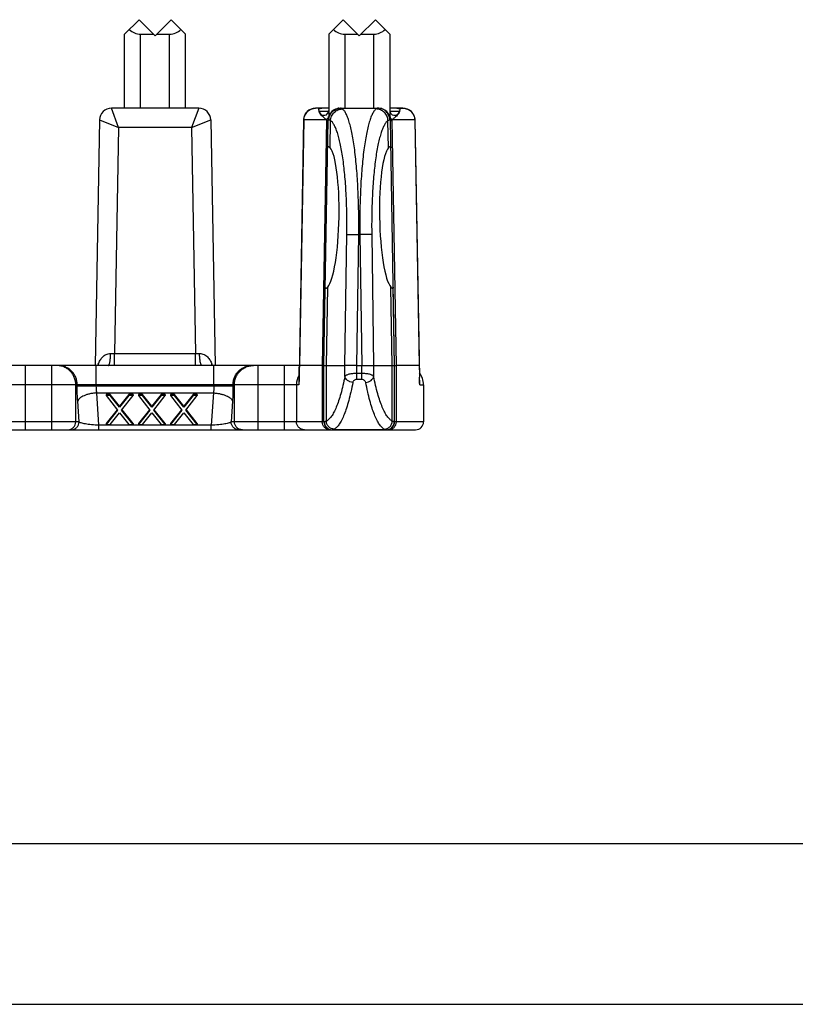
# Model space of a CAD drawing. Extents: x 0 to 420, y -10 to 351.
# Drawn here: x 138 to 187, y 287 to 348 of the extents above; entities that cross this region are included whole.
import ezdxf

# ---------------------------------------------------------------- set-up
doc = ezdxf.new("R2010")
doc.units = 0
doc.header["$LTSCALE"] = 23.1
doc.layers.get('0').update_dxf_attribs({"linetype": 'CONTINUOUS'})
doc.layers.add('SURFACE', color=7, linetype='CONTINUOUS')

msp = doc.modelspace()

# ---------------------------------------------------------------- linework, layer by layer
at = {"color": 7, "linetype": 'CONTINUOUS'}
for p, q in [((144.988, 347.32), (145.888, 348.22)), ((145.888, 348.22), (146.888, 347.22)), ((146.888, 347.22), (147.888, 348.22)), ((147.888, 348.22), (148.788, 347.32)), ((157.688, 347.32), (158.588, 348.22)), ((159.588, 347.22), (158.588, 348.22)), ((160.588, 348.22), (159.588, 347.22)), ((161.488, 347.32), (160.588, 348.22)), ((144.988, 342.72), (144.988, 347.32)), ((145.988, 347.32), (146.788, 347.32)), ((146.988, 347.32), (147.788, 347.32)), ((148.788, 342.72), (148.788, 347.32)), ((157.688, 347.32), (157.688, 342.192)), ((158.688, 347.32), (159.488, 347.32)), ((159.688, 347.32), (160.488, 347.32)), ((161.488, 347.32), (161.488, 342.192)), ((157.688, 342.72), (156.88, 342.72)), ((157.092, 342.517), (157.068, 342.659)), ((157.11, 342.455), (157.092, 342.517)), ((162.296, 342.72), (161.488, 342.72)), ((162.083, 342.517), (162.065, 342.455)), ((162.108, 342.659), (162.083, 342.517)), ((157.388, 326.72), (157.654, 341.983)), ((157.547, 341.993), (157.533, 342.005)), ((157.561, 341.983), (157.547, 341.993)), ((161.788, 326.72), (161.521, 341.983)), ((161.629, 341.993), (161.615, 341.983)), ((161.643, 342.005), (161.629, 341.993)), ((155.856, 326.72), (137.92, 326.72)), ((157.283, 326.72), (155.868, 326.72)), ((157.388, 323.22), (157.388, 326.72)), ((161.788, 323.22), (161.788, 326.72)), ((163.307, 326.72), (161.893, 326.72)), ((155.839, 325.714), (155.838, 325.677)), ((163.338, 325.677), (163.337, 325.714)), ((163.588, 325.52), (163.588, 323.22)), ((144.098, 324.924), (143.848, 324.924)), ((143.848, 324.924), (143.848, 324.859)), ((144.098, 324.859), (143.848, 324.859)), ((143.848, 324.859), (144.556, 323.939)), ((144.681, 324.195), (144.098, 324.924)), ((144.098, 324.924), (144.098, 324.859)), ((144.681, 324.13), (144.098, 324.859)), ((145.264, 324.924), (144.681, 324.195)), ((145.264, 324.859), (144.681, 324.13)), ((144.806, 323.939), (145.514, 324.859)), ((145.514, 324.924), (145.264, 324.924)), ((145.264, 324.924), (145.264, 324.859)), ((145.514, 324.859), (145.264, 324.859)), ((145.514, 324.924), (145.514, 324.859)), ((146.098, 324.924), (145.848, 324.924)), ((145.848, 324.924), (145.848, 324.859)), ((146.098, 324.859), (145.848, 324.859)), ((145.848, 324.859), (146.556, 323.939)), ((146.681, 324.195), (146.098, 324.924)), ((146.098, 324.924), (146.098, 324.859)), ((146.681, 324.13), (146.098, 324.859)), ((147.264, 324.924), (146.681, 324.195)), ((147.264, 324.859), (146.681, 324.13)), ((146.806, 323.939), (147.514, 324.859)), ((147.514, 324.924), (147.264, 324.924)), ((147.264, 324.924), (147.264, 324.859)), ((147.514, 324.859), (147.264, 324.859)), ((147.514, 324.924), (147.514, 324.859)), ((148.098, 324.924), (147.848, 324.924)), ((147.848, 324.924), (147.848, 324.859)), ((148.098, 324.859), (147.848, 324.859)), ((147.848, 324.859), (148.556, 323.939)), ((148.681, 324.195), (148.098, 324.924)), ((148.098, 324.924), (148.098, 324.859)), ((148.681, 324.13), (148.098, 324.859)), ((149.264, 324.924), (148.681, 324.195)), ((149.264, 324.859), (148.681, 324.13)), ((148.806, 323.939), (149.514, 324.859)), ((149.514, 324.924), (149.264, 324.924)), ((149.264, 324.924), (149.264, 324.859)), ((149.514, 324.859), (149.264, 324.859)), ((149.514, 324.924), (149.514, 324.859)), ((144.53, 323.972), (143.848, 323.121)), ((144.556, 323.939), (143.848, 323.056)), ((144.681, 324.195), (144.681, 324.13)), ((145.514, 323.056), (144.806, 323.939)), ((145.514, 323.121), (144.831, 323.972)), ((146.53, 323.972), (145.848, 323.121)), ((146.556, 323.939), (145.848, 323.056)), ((146.681, 324.195), (146.681, 324.13)), ((147.514, 323.056), (146.806, 323.939)), ((147.514, 323.121), (146.831, 323.972)), ((148.53, 323.972), (147.848, 323.121)), ((148.556, 323.939), (147.848, 323.056)), ((148.681, 324.195), (148.681, 324.13)), ((149.514, 323.056), (148.806, 323.939)), ((149.514, 323.121), (148.831, 323.972)), ((144.098, 323.056), (144.681, 323.785)), ((144.681, 323.785), (145.264, 323.056)), ((146.098, 323.056), (146.681, 323.785)), ((146.681, 323.785), (147.264, 323.056)), ((148.098, 323.056), (148.681, 323.785)), ((148.681, 323.785), (149.264, 323.056)), ((41.788, 322.72), (163.088, 322.72)), ((143.848, 323.121), (143.848, 323.056)), ((143.848, 323.056), (144.098, 323.056)), ((145.264, 323.056), (145.514, 323.056)), ((145.514, 323.121), (145.514, 323.056)), ((145.848, 323.121), (145.848, 323.056)), ((145.848, 323.056), (146.098, 323.056)), ((147.264, 323.056), (147.514, 323.056)), ((147.514, 323.121), (147.514, 323.056)), ((147.848, 323.121), (147.848, 323.056)), ((147.848, 323.056), (148.098, 323.056)), ((149.264, 323.056), (149.514, 323.056)), ((149.514, 323.121), (149.514, 323.056)), ((0, 297), (420, 297)), ((10, 287), (410, 287))]:
    msp.add_line(p, q, dxfattribs=at)
at = {"color": 9, "linetype": 'CONTINUOUS'}
for p, q in [((145.988, 342.72), (145.988, 347.32)), ((147.788, 342.72), (147.788, 347.32)), ((158.688, 347.32), (158.688, 342.72)), ((160.488, 342.72), (160.488, 347.32)), ((157.688, 342.517), (157.092, 342.517)), ((162.083, 342.517), (161.488, 342.517)), ((156.138, 341.983), (155.868, 326.72)), ((157.547, 341.983), (157.547, 341.993)), ((157.561, 341.983), (157.547, 341.983)), ((157.772, 340.252), (157.801, 341.939)), ((161.403, 340.252), (161.374, 341.939)), ((161.629, 341.983), (161.615, 341.983)), ((161.629, 341.983), (161.629, 341.993)), ((163.038, 341.983), (163.307, 326.72)), ((144.617, 341.52), (144.369, 327.47)), ((149.159, 341.52), (149.406, 327.47)), ((157.54, 326.72), (157.624, 331.592)), ((161.636, 326.72), (161.552, 331.592)), ((144.121, 327.467), (144.369, 327.47)), ((144.369, 327.47), (149.406, 327.47)), ((144.369, 326.72), (144.369, 327.47)), ((149.406, 327.47), (149.655, 327.467)), ((149.406, 326.72), (149.406, 327.47)), ((138.836, 322.72), (138.836, 326.72)), ((140.469, 322.72), (140.469, 326.72)), ((143.231, 325.447), (143.231, 326.72)), ((150.545, 325.447), (150.545, 326.72)), ((153.306, 322.72), (153.306, 326.72)), ((154.939, 322.72), (154.939, 326.72)), ((157.283, 326.72), (157.283, 323.22)), ((157.54, 323.263), (157.54, 326.72)), ((158.695, 326.039), (158.695, 326.72)), ((159.433, 325.854), (159.433, 326.72)), ((159.743, 325.854), (159.743, 326.72)), ((160.481, 326.72), (160.481, 326.039)), ((161.636, 323.263), (161.636, 326.72)), ((161.893, 323.22), (161.893, 326.72)), ((155.826, 325.714), (155.826, 325.71)), ((159.743, 326.223), (159.433, 326.223)), ((159.743, 325.854), (159.433, 325.854)), ((155.827, 325.52), (137.949, 325.52)), ((141.955, 323.22), (141.955, 325.52)), ((142.043, 325.447), (142.043, 325.52)), ((151.733, 325.52), (151.733, 325.447)), ((151.821, 323.22), (151.821, 325.52)), ((155.682, 325.52), (155.682, 323.22)), ((163.349, 325.52), (163.588, 325.52)), ((142.159, 323.22), (142.073, 324.495)), ((143.397, 323.003), (143.261, 325.014)), ((150.514, 325.014), (150.379, 323.003)), ((151.703, 324.495), (151.617, 323.22)), ((142.159, 323.22), (136.364, 323.22)), ((150.379, 323.003), (143.397, 323.003)), ((143.397, 322.72), (143.397, 323.003)), ((150.379, 322.72), (150.379, 323.003)), ((157.412, 323.22), (151.617, 323.22)), ((163.588, 323.22), (161.764, 323.22))]:
    msp.add_line(p, q, dxfattribs=at)
at = {"color": 7, "linetype": 'CONTINUOUS'}
for centre, radius, start, end in [((157.388, 342.57), 0.3, 202.3693, 360), ((161.788, 342.57), 0.3, 180, 337.6307), ((261.502, 324.148), 105.675, 178.99589, 179.15072), ((162.388, 325.52), 1.2, 0, 38.3334), ((57.675, 324.148), 105.674, 0.84924, 1.00406), ((157.888, 323.22), 0.5, 180, 270), ((161.288, 323.22), 0.5, 270, 359.5718), ((163.088, 323.22), 0.5, 270, 360)]:
    msp.add_arc(centre, radius, start, end, dxfattribs=at)
at = {"color": 9, "linetype": 'CONTINUOUS'}
for centre, radius, start, end in [((158.402, 341.971), 0.747, 128.63434, 134.54391), ((158.406, 341.967), 0.752, 125.36278, 126.52659), ((158.409, 341.941), 0.779, 97.07049, 102.42254), ((160.776, 341.986), 0.733, 70.68402, 75.88217), ((160.77, 341.968), 0.752, 53.48337, 54.62979), ((157.398, 342.263), 0.29, 339.25739, 346.0917), ((161.778, 342.263), 0.29, 193.9083, 200.74261), ((145.071, 326.017), 1.889, 155.31362, 158.10939), ((148.704, 326.017), 1.889, 21.88576, 24.68577), ((156.891, 325.52), 1.21, 150.3745, 180.01498), ((159.77, 325.722), 3.58, 359.30785, 359.89072), ((160.954, 325.718), 2.396, 359.92941, 0.35518), ((155.832, 325.769), 7.518, 359.16721, 359.31272), ((157.911, 323.219), 0.499, 179.9315, 267.37492), ((157.911, 323.216), 0.497, 267.44119, 269.99881), ((161.265, 323.219), 0.499, 270.0731, 0.07284)]:
    msp.add_arc(centre, radius, start, end, dxfattribs=at)
at = {"color": 7, "linetype": 'CONTINUOUS'}
for centre, major_axis, ratio, start_param, end_param in [((145.988, 348.32), (0, 1), 1, -3.926991, -3.141593), ((147.788, 348.32), (0, 1), 1, -3.141593, -2.356194), ((158.688, 348.32), (0, 1), 1, -3.926991, -3.141593), ((160.488, 348.32), (1, 0), 1, -1.570796, -0.785398), ((157.551, 335.92), (0.081, 4.41), 0.17627, 3.338042, 6.099247), ((161.625, 335.92), (-0.081, 4.41), 0.17627, 0.183938, 2.945144)]:
    msp.add_ellipse(centre, major_axis=major_axis, ratio=ratio, start_param=start_param, end_param=end_param, dxfattribs=at)
for points, knots in [([(157.068, 342.659), (157.067, 342.661), (157.07, 342.667), (157.084, 342.681), (157.108, 342.693), (157.139, 342.704), (157.186, 342.716), (157.225, 342.72), (157.253, 342.72)], [0, 0, 0, 0, 0.035002, 0.092252, 0.285049, 0.422013, 0.586331, 1, 1, 1, 1]), ([(157.533, 342.005), (157.51, 342.025), (157.464, 342.062), (157.378, 342.135), (157.279, 342.223), (157.179, 342.332), (157.128, 342.414), (157.11, 342.455)], [0, 0, 0, 0, 0.14649, 0.284806, 0.543924, 0.782765, 1, 1, 1, 1]), ([(162.065, 342.455), (162.048, 342.414), (161.997, 342.332), (161.897, 342.223), (161.798, 342.135), (161.712, 342.062), (161.666, 342.025), (161.643, 342.005)], [0, 0, 0, 0, 0.217235, 0.456076, 0.715194, 0.85351, 1, 1, 1, 1]), ([(161.923, 342.72), (161.951, 342.72), (161.99, 342.716), (162.037, 342.704), (162.068, 342.693), (162.092, 342.681), (162.106, 342.667), (162.109, 342.661), (162.108, 342.659)], [0, 0, 0, 0, 0.413691, 0.57801, 0.714976, 0.907756, 0.965001, 1, 1, 1, 1]), ([(157.634, 341.921), (157.63, 341.925), (157.607, 341.947), (157.582, 341.967), (157.561, 341.983)], [0, 0, 0, 0, 0.187828, 1, 1, 1, 1]), ([(157.652, 341.903), (157.651, 341.904), (157.645, 341.91), (157.639, 341.916), (157.634, 341.921)], [0, 0, 0, 0, 0.147285, 1, 1, 1, 1]), ([(161.542, 341.921), (161.539, 341.919), (161.534, 341.913), (161.528, 341.907), (161.524, 341.903)], [0, 0, 0, 0, 0.35013, 1, 1, 1, 1]), ([(161.615, 341.983), (161.607, 341.977), (161.582, 341.957), (161.557, 341.936), (161.542, 341.921)], [0, 0, 0, 0, 0.310727, 1, 1, 1, 1]), ([(157.624, 340.242), (157.624, 340.255), (157.626, 340.277), (157.632, 340.306), (157.644, 340.323), (157.655, 340.329), (157.662, 340.33), (157.665, 340.33)], [0, 0, 0, 0, 0.362315, 0.630958, 0.826085, 0.911565, 1, 1, 1, 1]), ([(157.665, 340.33), (157.672, 340.33), (157.688, 340.325), (157.713, 340.309), (157.742, 340.284), (157.762, 340.264), (157.772, 340.252)], [0, 0, 0, 0, 0.158059, 0.372024, 0.651622, 1, 1, 1, 1]), ([(161.403, 340.252), (161.414, 340.264), (161.434, 340.284), (161.462, 340.309), (161.487, 340.325), (161.504, 340.33), (161.511, 340.33)], [0, 0, 0, 0, 0.348379, 0.627976, 0.841941, 1, 1, 1, 1]), ([(161.511, 340.33), (161.514, 340.33), (161.52, 340.329), (161.532, 340.323), (161.544, 340.306), (161.55, 340.277), (161.552, 340.255), (161.552, 340.242)], [0, 0, 0, 0, 0.088435, 0.173914, 0.369042, 0.637685, 1, 1, 1, 1]), ([(157.51, 331.51), (157.507, 331.51), (157.501, 331.51), (157.49, 331.516), (157.479, 331.534), (157.473, 331.562), (157.473, 331.584), (157.473, 331.597)], [0, 0, 0, 0, 0.087667, 0.171886, 0.364996, 0.63423, 1, 1, 1, 1]), ([(157.624, 331.592), (157.612, 331.579), (157.591, 331.558), (157.561, 331.531), (157.535, 331.515), (157.518, 331.51), (157.51, 331.51)], [0, 0, 0, 0, 0.35171, 0.632735, 0.845751, 1, 1, 1, 1]), ([(161.666, 331.51), (161.658, 331.51), (161.641, 331.515), (161.615, 331.531), (161.584, 331.558), (161.564, 331.579), (161.552, 331.592)], [0, 0, 0, 0, 0.154249, 0.367264, 0.64829, 1, 1, 1, 1]), ([(161.703, 331.597), (161.703, 331.584), (161.702, 331.562), (161.697, 331.534), (161.686, 331.516), (161.675, 331.51), (161.669, 331.51), (161.666, 331.51)], [0, 0, 0, 0, 0.36577, 0.635004, 0.828115, 0.912333, 1, 1, 1, 1]), ([(155.843, 326), (155.844, 326.062), (155.846, 326.155), (155.849, 326.279), (155.851, 326.372), (155.853, 326.449), (155.855, 326.511), (155.856, 326.557), (155.858, 326.602), (155.86, 326.639), (155.862, 326.668), (155.863, 326.693), (155.866, 326.71), (155.868, 326.72)], [0, 0, 0, 0, 0.259148, 0.388422, 0.517373, 0.645808, 0.709712, 0.77328, 0.83629, 0.898202, 0.928525, 0.958137, 1, 1, 1, 1]), ([(163.307, 326.72), (163.31, 326.71), (163.313, 326.693), (163.314, 326.668), (163.316, 326.639), (163.318, 326.602), (163.319, 326.557), (163.321, 326.511), (163.323, 326.449), (163.325, 326.372), (163.327, 326.279), (163.33, 326.155), (163.332, 326.062), (163.333, 326)], [0, 0, 0, 0, 0.041863, 0.071475, 0.101798, 0.16371, 0.22672, 0.290288, 0.354192, 0.482627, 0.611578, 0.740852, 1, 1, 1, 1]), ([(155.838, 325.677), (155.837, 325.649), (155.835, 325.596), (155.83, 325.544), (155.827, 325.52)], [0, 0, 0, 0, 0.537184, 1, 1, 1, 1]), ([(163.349, 325.52), (163.346, 325.544), (163.341, 325.596), (163.339, 325.649), (163.338, 325.677)], [0, 0, 0, 0, 0.462747, 1, 1, 1, 1])]:
    msp.add_open_spline(points, degree=3, knots=knots, dxfattribs=at)
at = {"color": 9, "linetype": 'CONTINUOUS'}
for points, knots in [([(158.313, 342.714), (158.32, 342.715), (158.351, 342.718), (158.381, 342.72), (158.404, 342.72)], [0, 0, 0, 0, 0.247094, 1, 1, 1, 1]), ([(157.533, 342.005), (157.564, 342.022), (157.62, 342.066), (157.657, 342.127), (157.669, 342.16)], [0, 0, 0, 0, 0.501679, 1, 1, 1, 1]), ([(161.643, 342.005), (161.612, 342.022), (161.556, 342.066), (161.519, 342.127), (161.507, 342.16)], [0, 0, 0, 0, 0.501679, 1, 1, 1, 1]), ([(143.355, 326.806), (143.373, 326.845), (143.409, 326.925), (143.469, 327.041), (143.541, 327.153), (143.625, 327.255), (143.726, 327.343), (143.844, 327.412), (143.978, 327.456), (144.073, 327.466), (144.121, 327.467)], [0, 0, 0, 0, 0.120831, 0.243236, 0.36567, 0.488073, 0.611266, 0.736753, 0.866122, 1, 1, 1, 1]), ([(143.965, 326.72), (143.97, 326.72), (143.982, 326.723), (143.997, 326.734), (144.012, 326.753), (144.026, 326.778), (144.039, 326.809), (144.058, 326.863), (144.077, 326.944), (144.096, 327.056), (144.11, 327.184), (144.119, 327.323), (144.121, 327.418), (144.121, 327.467)], [0, 0, 0, 0, 0.019837, 0.043339, 0.07272, 0.108985, 0.152462, 0.203125, 0.324866, 0.470787, 0.635965, 0.814523, 1, 1, 1, 1]), ([(149.655, 327.467), (149.703, 327.466), (149.798, 327.456), (149.932, 327.412), (150.05, 327.343), (150.151, 327.255), (150.235, 327.153), (150.306, 327.041), (150.367, 326.925), (150.403, 326.845), (150.421, 326.806)], [0, 0, 0, 0, 0.133878, 0.263247, 0.388734, 0.511927, 0.63433, 0.756764, 0.879169, 1, 1, 1, 1]), ([(149.811, 326.72), (149.805, 326.72), (149.794, 326.723), (149.779, 326.734), (149.764, 326.753), (149.75, 326.778), (149.736, 326.809), (149.718, 326.863), (149.698, 326.944), (149.68, 327.056), (149.666, 327.184), (149.657, 327.323), (149.655, 327.418), (149.655, 327.467)], [0, 0, 0, 0, 0.019837, 0.043339, 0.07272, 0.108985, 0.152462, 0.203125, 0.324866, 0.470786, 0.635964, 0.814523, 1, 1, 1, 1]), ([(141.955, 325.52), (141.955, 325.598), (141.939, 325.755), (141.871, 325.982), (141.761, 326.19), (141.612, 326.373), (141.431, 326.524), (141.224, 326.635), (141, 326.704), (140.844, 326.72), (140.766, 326.72)], [0, 0, 0, 0, 0.1256, 0.251107, 0.376447, 0.501566, 0.626448, 0.751109, 0.875599, 1, 1, 1, 1]), ([(142.043, 325.52), (142.043, 325.598), (142.027, 325.755), (141.959, 325.982), (141.849, 326.19), (141.7, 326.373), (141.519, 326.524), (141.312, 326.635), (141.088, 326.704), (140.932, 326.72), (140.854, 326.72)], [0, 0, 0, 0, 0.1256, 0.251107, 0.376447, 0.501566, 0.626448, 0.751109, 0.875599, 1, 1, 1, 1]), ([(143.383, 326.719), (143.381, 326.727), (143.373, 326.756), (143.363, 326.784), (143.355, 326.806)], [0, 0, 0, 0, 0.244691, 1, 1, 1, 1]), ([(150.393, 326.719), (150.395, 326.727), (150.403, 326.756), (150.413, 326.784), (150.421, 326.806)], [0, 0, 0, 0, 0.244691, 1, 1, 1, 1]), ([(151.733, 325.52), (151.733, 325.598), (151.748, 325.755), (151.816, 325.982), (151.927, 326.19), (152.076, 326.373), (152.257, 326.524), (152.464, 326.635), (152.688, 326.704), (152.844, 326.72), (152.921, 326.72)], [0, 0, 0, 0, 0.1256, 0.251107, 0.376447, 0.501566, 0.626448, 0.751109, 0.875599, 1, 1, 1, 1]), ([(151.821, 325.52), (151.821, 325.598), (151.836, 325.755), (151.904, 325.982), (152.015, 326.19), (152.164, 326.373), (152.345, 326.524), (152.552, 326.635), (152.776, 326.704), (152.932, 326.72), (153.009, 326.72)], [0, 0, 0, 0, 0.1256, 0.251107, 0.376447, 0.501566, 0.626448, 0.751109, 0.875599, 1, 1, 1, 1]), ([(155.841, 325.938), (155.836, 325.902), (155.828, 325.828), (155.826, 325.753), (155.826, 325.714)], [0, 0, 0, 0, 0.480474, 1, 1, 1, 1]), ([(155.826, 325.71), (155.826, 325.682), (155.828, 325.619), (155.828, 325.555), (155.827, 325.52)], [0, 0, 0, 0, 0.436562, 1, 1, 1, 1]), ([(158.695, 326.039), (158.656, 325.85), (158.577, 325.489), (158.447, 324.98), (158.309, 324.532), (158.167, 324.146), (158.02, 323.825), (157.889, 323.602), (157.78, 323.461), (157.681, 323.355), (157.598, 323.291), (157.54, 323.263)], [0, 0, 0, 0, 0.189301, 0.360759, 0.513683, 0.647608, 0.762391, 0.858361, 0.899638, 0.936747, 1, 1, 1, 1]), ([(159.433, 326.223), (159.346, 326.223), (159.219, 326.217), (159.057, 326.194), (158.95, 326.172), (158.859, 326.145), (158.785, 326.114), (158.73, 326.081), (158.703, 326.053), (158.695, 326.039)], [0, 0, 0, 0, 0.335074, 0.48979, 0.630068, 0.752626, 0.855284, 0.937254, 1, 1, 1, 1]), ([(159.187, 325.662), (159.127, 325.667), (159.009, 325.694), (158.856, 325.777), (158.758, 325.877), (158.711, 325.969), (158.698, 326.016), (158.695, 326.039)], [0, 0, 0, 0, 0.273028, 0.537042, 0.779951, 0.892627, 1, 1, 1, 1]), ([(159.433, 325.854), (159.4, 325.854), (159.336, 325.842), (159.26, 325.794), (159.209, 325.732), (159.191, 325.685), (159.187, 325.662)], [0, 0, 0, 0, 0.297035, 0.560402, 0.790806, 1, 1, 1, 1]), ([(160.481, 326.039), (160.473, 326.053), (160.446, 326.081), (160.39, 326.114), (160.317, 326.145), (160.225, 326.172), (160.119, 326.194), (159.957, 326.217), (159.83, 326.223), (159.743, 326.223)], [0, 0, 0, 0, 0.062746, 0.144716, 0.247374, 0.369932, 0.51021, 0.664926, 1, 1, 1, 1]), ([(159.989, 325.662), (159.984, 325.685), (159.967, 325.732), (159.916, 325.794), (159.839, 325.842), (159.776, 325.854), (159.743, 325.854)], [0, 0, 0, 0, 0.209194, 0.439598, 0.702965, 1, 1, 1, 1]), ([(159.989, 325.662), (160.049, 325.667), (160.166, 325.694), (160.32, 325.777), (160.417, 325.877), (160.465, 325.969), (160.478, 326.016), (160.481, 326.039)], [0, 0, 0, 0, 0.273028, 0.537042, 0.779951, 0.892627, 1, 1, 1, 1]), ([(161.636, 323.263), (161.578, 323.291), (161.495, 323.355), (161.396, 323.461), (161.287, 323.602), (161.156, 323.825), (161.009, 324.146), (160.866, 324.532), (160.729, 324.98), (160.598, 325.489), (160.52, 325.85), (160.481, 326.039)], [0, 0, 0, 0, 0.063253, 0.100362, 0.141639, 0.237609, 0.352392, 0.486317, 0.639241, 0.810699, 1, 1, 1, 1]), ([(163.35, 325.733), (163.349, 325.751), (163.348, 325.821), (163.342, 325.892), (163.334, 325.943)], [0, 0, 0, 0, 0.264877, 1, 1, 1, 1]), ([(159.187, 325.662), (159.148, 325.464), (159.07, 325.088), (158.939, 324.557), (158.802, 324.089), (158.66, 323.687), (158.532, 323.396), (158.426, 323.2), (158.35, 323.077), (158.273, 322.971), (158.174, 322.861), (158.091, 322.795), (158.032, 322.764)], [0, 0, 0, 0, 0.190219, 0.362411, 0.515853, 0.650046, 0.764803, 0.814974, 0.860445, 0.901379, 0.93803, 1, 1, 1, 1]), ([(161.144, 322.764), (161.085, 322.795), (161.002, 322.861), (160.903, 322.971), (160.826, 323.077), (160.749, 323.2), (160.644, 323.396), (160.516, 323.687), (160.374, 324.089), (160.237, 324.557), (160.106, 325.088), (160.027, 325.464), (159.989, 325.662)], [0, 0, 0, 0, 0.06197, 0.098621, 0.139555, 0.185026, 0.235197, 0.349954, 0.484147, 0.637589, 0.809781, 1, 1, 1, 1]), ([(163.349, 325.52), (163.349, 325.533), (163.348, 325.579), (163.349, 325.626), (163.349, 325.659)], [0, 0, 0, 0, 0.279271, 1, 1, 1, 1]), ([(157.54, 323.263), (157.514, 323.251), (157.479, 323.235), (157.436, 323.222), (157.419, 323.22), (157.412, 323.22)], [0, 0, 0, 0, 0.620153, 0.839127, 1, 1, 1, 1]), ([(158.032, 322.764), (157.969, 322.765), (157.84, 322.793), (157.678, 322.904), (157.568, 323.069), (157.541, 323.198), (157.54, 323.263)], [0, 0, 0, 0, 0.248185, 0.498142, 0.74918, 1, 1, 1, 1]), ([(161.144, 322.764), (161.207, 322.765), (161.336, 322.793), (161.498, 322.904), (161.608, 323.069), (161.635, 323.198), (161.636, 323.263)], [0, 0, 0, 0, 0.248185, 0.498142, 0.74918, 1, 1, 1, 1]), ([(161.764, 323.22), (161.757, 323.22), (161.74, 323.222), (161.696, 323.235), (161.661, 323.251), (161.636, 323.263)], [0, 0, 0, 0, 0.160873, 0.379847, 1, 1, 1, 1]), ([(141.46, 322.72), (141.524, 322.72), (141.655, 322.746), (141.819, 322.857), (141.929, 323.023), (141.955, 323.155), (141.955, 323.22)], [0, 0, 0, 0, 0.248869, 0.498403, 0.748873, 1, 1, 1, 1]), ([(141.664, 322.72), (141.729, 322.72), (141.859, 322.746), (142.024, 322.857), (142.134, 323.023), (142.159, 323.155), (142.159, 323.22)], [0, 0, 0, 0, 0.248869, 0.498403, 0.748873, 1, 1, 1, 1]), ([(143.397, 323.003), (143.242, 323.007), (143.018, 323.019), (142.736, 323.051), (142.56, 323.079), (142.415, 323.11), (142.3, 323.143), (142.225, 323.173), (142.181, 323.199), (142.165, 323.213), (142.159, 323.22)], [0, 0, 0, 0, 0.367539, 0.529125, 0.669586, 0.787047, 0.880913, 0.951407, 0.978277, 1, 1, 1, 1]), ([(151.617, 323.22), (151.61, 323.213), (151.594, 323.199), (151.551, 323.173), (151.476, 323.143), (151.361, 323.11), (151.215, 323.079), (151.04, 323.051), (150.758, 323.019), (150.534, 323.007), (150.379, 323.003)], [0, 0, 0, 0, 0.021723, 0.048593, 0.119087, 0.212953, 0.330414, 0.470875, 0.632461, 1, 1, 1, 1]), ([(152.112, 322.72), (152.047, 322.72), (151.917, 322.746), (151.752, 322.857), (151.642, 323.023), (151.617, 323.155), (151.617, 323.22)], [0, 0, 0, 0, 0.248869, 0.498403, 0.748873, 1, 1, 1, 1]), ([(152.316, 322.72), (152.252, 322.72), (152.121, 322.746), (151.957, 322.857), (151.847, 323.023), (151.821, 323.155), (151.821, 323.22)], [0, 0, 0, 0, 0.248869, 0.498403, 0.748873, 1, 1, 1, 1]), ([(156.176, 322.72), (156.112, 322.72), (155.982, 322.746), (155.817, 322.857), (155.707, 323.023), (155.682, 323.155), (155.682, 323.22)], [0, 0, 0, 0, 0.248782, 0.49828, 0.748786, 1, 1, 1, 1]), ([(157.778, 322.72), (157.714, 322.72), (157.583, 322.746), (157.419, 322.857), (157.309, 323.023), (157.283, 323.155), (157.283, 323.22)], [0, 0, 0, 0, 0.248782, 0.49828, 0.748786, 1, 1, 1, 1]), ([(158.032, 322.764), (158.008, 322.752), (157.975, 322.736), (157.934, 322.722), (157.917, 322.72), (157.91, 322.72)], [0, 0, 0, 0, 0.622547, 0.84071, 1, 1, 1, 1]), ([(161.265, 322.72), (161.258, 322.72), (161.242, 322.722), (161.201, 322.736), (161.168, 322.752), (161.144, 322.764)], [0, 0, 0, 0, 0.15929, 0.377453, 1, 1, 1, 1]), ([(161.398, 322.72), (161.462, 322.72), (161.593, 322.746), (161.757, 322.857), (161.867, 323.023), (161.893, 323.155), (161.893, 323.22)], [0, 0, 0, 0, 0.248782, 0.49828, 0.748786, 1, 1, 1, 1])]:
    msp.add_open_spline(points, degree=3, knots=knots, dxfattribs=at)
at = {"layer": 'SURFACE', "color": 7, "linetype": 'CONTINUOUS'}
for p, q in [((149.601, 342.72), (144.175, 342.72)), ((157.253, 342.72), (156.875, 342.72)), ((158.404, 342.72), (160.772, 342.72)), ((161.923, 342.72), (162.301, 342.72)), ((143.425, 341.983), (143.156, 326.72)), ((150.351, 341.983), (150.62, 326.72)), ((156.125, 341.983), (155.843, 326)), ((163.051, 341.983), (163.333, 326)), ((161.788, 326.72), (161.703, 331.597)), ((157.283, 326.72), (158.695, 326.72)), ((159.433, 326.72), (159.743, 326.72)), ((160.481, 326.72), (161.893, 326.72)), ((161.788, 323.22), (161.788, 326.72)), ((161.265, 322.72), (157.91, 322.72))]:
    msp.add_line(p, q, dxfattribs=at)
at = {"layer": 'SURFACE', "color": 9, "linetype": 'CONTINUOUS'}
for p, q in [((144.617, 341.52), (144.175, 342.719)), ((149.601, 342.719), (149.159, 341.52)), ((143.425, 341.983), (144.617, 341.52)), ((149.159, 341.52), (150.351, 341.983)), ((156.125, 341.983), (156.138, 341.983)), ((157.547, 341.983), (156.138, 341.983)), ((157.547, 341.983), (157.283, 326.72)), ((157.69, 341.983), (157.654, 341.983)), ((161.521, 341.983), (161.486, 341.983)), ((163.038, 341.983), (161.629, 341.983)), ((161.893, 326.72), (161.629, 341.983)), ((163.038, 341.983), (163.051, 341.983)), ((149.159, 341.52), (144.617, 341.52)), ((158.695, 326.72), (158.814, 334.859)), ((159.433, 326.72), (159.552, 334.859)), ((159.552, 334.859), (159.624, 334.859)), ((159.624, 334.859), (159.743, 326.72)), ((160.362, 334.859), (160.481, 326.72)), ((142.043, 325.447), (151.733, 325.447)), ((143.261, 325.014), (150.514, 325.014))]:
    msp.add_line(p, q, dxfattribs=at)
at = {"layer": 'SURFACE', "color": 7, "linetype": 'CONTINUOUS'}
for centre, start, end in [((144.175, 341.97), 90.00003, 178.98938), ((149.601, 341.97), 1.01064, 89.99995), ((156.875, 341.97), 90.00005, 178.98936), ((158.404, 341.97), 90, 179), ((160.772, 341.97), 1, 90), ((162.301, 341.97), 1.01062, 89.99997)]:
    msp.add_arc(centre, 0.75, start, end, dxfattribs=at)
at = {"layer": 'SURFACE', "color": 9, "linetype": 'CONTINUOUS'}
for centre, start, end in [((156.88, 341.988), 90.00003, 90.36036), ((162.296, 341.988), 89.63964, 89.99997)]:
    msp.add_arc(centre, 0.732, start, end, dxfattribs=at)
for points, knots in [([(156.138, 341.983), (156.139, 342.031), (156.149, 342.127), (156.193, 342.266), (156.262, 342.394), (156.355, 342.506), (156.466, 342.598), (156.594, 342.667), (156.732, 342.709), (156.827, 342.719), (156.875, 342.719)], [0, 0, 0, 0, 0.125649, 0.251185, 0.376546, 0.50167, 0.626541, 0.75118, 0.875633, 1, 1, 1, 1]), ([(157.69, 341.983), (157.69, 342.031), (157.702, 342.128), (157.746, 342.267), (157.816, 342.396), (157.91, 342.508), (158.023, 342.6), (158.152, 342.668), (158.292, 342.71), (158.388, 342.72), (158.437, 342.72)], [0, 0, 0, 0, 0.125228, 0.25041, 0.375535, 0.500578, 0.625533, 0.750408, 0.875216, 1, 1, 1, 1]), ([(157.801, 341.939), (157.803, 341.986), (157.816, 342.082), (157.876, 342.264), (158.014, 342.465), (158.216, 342.602), (158.398, 342.659), (158.493, 342.67), (158.54, 342.671)], [0, 0, 0, 0, 0.125344, 0.250993, 0.501453, 0.751062, 0.875774, 1, 1, 1, 1]), ([(158.54, 342.671), (158.521, 342.685), (158.494, 342.702), (158.458, 342.717), (158.443, 342.72), (158.437, 342.72)], [0, 0, 0, 0, 0.610362, 0.830451, 1, 1, 1, 1]), ([(159.552, 334.859), (159.559, 335.339), (159.558, 336.282), (159.516, 337.655), (159.434, 338.931), (159.333, 339.914), (159.233, 340.619), (159.152, 341.079), (159.066, 341.487), (158.973, 341.84), (158.875, 342.136), (158.785, 342.344), (158.709, 342.479), (158.655, 342.559), (158.6, 342.623), (158.56, 342.657), (158.54, 342.671)], [0, 0, 0, 0, 0.18065, 0.354813, 0.516847, 0.661645, 0.726193, 0.784874, 0.837302, 0.883174, 0.922287, 0.954584, 0.968229, 0.98027, 0.990807, 1, 1, 1, 1]), ([(160.636, 342.671), (160.616, 342.657), (160.576, 342.623), (160.521, 342.559), (160.466, 342.479), (160.391, 342.344), (160.301, 342.136), (160.203, 341.84), (160.11, 341.487), (160.023, 341.079), (159.943, 340.619), (159.842, 339.914), (159.741, 338.931), (159.66, 337.655), (159.618, 336.282), (159.617, 335.339), (159.624, 334.859)], [0, 0, 0, 0, 0.009193, 0.01973, 0.031771, 0.045416, 0.077713, 0.116826, 0.162698, 0.215126, 0.273807, 0.338355, 0.483153, 0.645187, 0.81935, 1, 1, 1, 1]), ([(160.739, 342.72), (160.733, 342.72), (160.718, 342.717), (160.682, 342.702), (160.655, 342.685), (160.636, 342.671)], [0, 0, 0, 0, 0.169549, 0.389638, 1, 1, 1, 1]), ([(161.374, 341.939), (161.373, 341.986), (161.36, 342.082), (161.3, 342.264), (161.162, 342.465), (160.96, 342.602), (160.778, 342.659), (160.683, 342.67), (160.636, 342.671)], [0, 0, 0, 0, 0.125344, 0.250993, 0.501453, 0.751062, 0.875774, 1, 1, 1, 1]), ([(161.486, 341.983), (161.485, 342.031), (161.474, 342.128), (161.43, 342.267), (161.36, 342.396), (161.266, 342.508), (161.153, 342.6), (161.024, 342.668), (160.884, 342.71), (160.787, 342.72), (160.739, 342.72)], [0, 0, 0, 0, 0.125228, 0.25041, 0.375535, 0.500578, 0.625533, 0.750408, 0.875216, 1, 1, 1, 1]), ([(162.301, 342.719), (162.348, 342.719), (162.444, 342.709), (162.582, 342.667), (162.709, 342.598), (162.821, 342.506), (162.913, 342.394), (162.983, 342.266), (163.026, 342.127), (163.037, 342.031), (163.038, 341.983)], [0, 0, 0, 0, 0.124367, 0.24882, 0.373459, 0.49833, 0.623454, 0.748815, 0.874351, 1, 1, 1, 1]), ([(157.801, 341.939), (157.78, 341.951), (157.751, 341.967), (157.713, 341.98), (157.697, 341.983), (157.69, 341.983)], [0, 0, 0, 0, 0.60342, 0.825856, 1, 1, 1, 1]), ([(158.814, 334.859), (158.82, 335.295), (158.819, 336.15), (158.777, 337.396), (158.696, 338.553), (158.594, 339.443), (158.494, 340.082), (158.413, 340.498), (158.326, 340.868), (158.233, 341.188), (158.135, 341.456), (158.046, 341.644), (157.97, 341.765), (157.902, 341.856), (157.844, 341.912), (157.801, 341.939)], [0, 0, 0, 0, 0.180133, 0.353784, 0.515335, 0.659726, 0.724125, 0.782713, 0.835123, 0.881075, 0.9204, 0.953082, 0.967003, 0.979389, 1, 1, 1, 1]), ([(161.374, 341.939), (161.332, 341.912), (161.274, 341.856), (161.205, 341.765), (161.13, 341.644), (161.04, 341.456), (160.942, 341.188), (160.849, 340.868), (160.762, 340.498), (160.682, 340.082), (160.581, 339.443), (160.48, 338.553), (160.399, 337.396), (160.357, 336.15), (160.356, 335.295), (160.362, 334.859)], [0, 0, 0, 0, 0.020611, 0.032997, 0.046918, 0.0796, 0.118925, 0.164877, 0.217287, 0.275875, 0.340274, 0.484665, 0.646216, 0.819867, 1, 1, 1, 1]), ([(161.486, 341.983), (161.479, 341.983), (161.463, 341.98), (161.425, 341.967), (161.395, 341.951), (161.374, 341.939)], [0, 0, 0, 0, 0.174144, 0.39658, 1, 1, 1, 1]), ([(158.814, 334.859), (158.825, 334.86), (158.855, 334.861), (158.909, 334.862), (158.984, 334.863), (159.115, 334.863), (159.306, 334.862), (159.467, 334.86), (159.552, 334.859)], [0, 0, 0, 0, 0.0459, 0.120737, 0.222267, 0.347413, 0.652766, 1, 1, 1, 1]), ([(160.362, 334.859), (160.351, 334.86), (160.321, 334.861), (160.266, 334.862), (160.192, 334.863), (160.061, 334.863), (159.87, 334.862), (159.709, 334.86), (159.624, 334.859)], [0, 0, 0, 0, 0.0459, 0.120737, 0.222267, 0.347413, 0.652766, 1, 1, 1, 1]), ([(142.073, 324.495), (142.063, 324.649), (142.048, 324.967), (142.043, 325.284), (142.043, 325.447)], [0, 0, 0, 0, 0.487229, 1, 1, 1, 1]), ([(143.261, 325.014), (143.251, 325.084), (143.236, 325.228), (143.231, 325.373), (143.231, 325.447)], [0, 0, 0, 0, 0.48735, 1, 1, 1, 1]), ([(150.545, 325.447), (150.545, 325.373), (150.54, 325.228), (150.525, 325.084), (150.514, 325.014)], [0, 0, 0, 0, 0.51261, 1, 1, 1, 1]), ([(151.733, 325.447), (151.733, 325.284), (151.728, 324.967), (151.713, 324.649), (151.703, 324.495)], [0, 0, 0, 0, 0.512733, 1, 1, 1, 1]), ([(143.261, 325.014), (143.19, 325.01), (143.048, 324.997), (142.841, 324.961), (142.648, 324.911), (142.474, 324.847), (142.346, 324.783), (142.259, 324.725), (142.162, 324.649), (142.094, 324.567), (142.073, 324.495)], [0, 0, 0, 0, 0.159746, 0.315949, 0.464596, 0.602066, 0.725439, 0.781249, 0.832961, 1, 1, 1, 1]), ([(150.514, 325.014), (150.586, 325.01), (150.728, 324.997), (150.935, 324.961), (151.128, 324.911), (151.302, 324.847), (151.43, 324.783), (151.517, 324.725), (151.614, 324.649), (151.682, 324.567), (151.703, 324.495)], [0, 0, 0, 0, 0.159746, 0.315949, 0.464596, 0.602066, 0.725439, 0.781249, 0.832961, 1, 1, 1, 1])]:
    msp.add_open_spline(points, degree=3, knots=knots, dxfattribs=at)
at = {"layer": 'SURFACE', "color": 7, "linetype": 'CONTINUOUS'}
for points, knots in [([(159.433, 326.72), (159.348, 326.72), (159.187, 326.721), (158.995, 326.722), (158.864, 326.721), (158.79, 326.721), (158.736, 326.721), (158.706, 326.72), (158.695, 326.72)], [0, 0, 0, 0, 0.347288, 0.652691, 0.777848, 0.87937, 0.954176, 1, 1, 1, 1]), ([(159.743, 326.72), (159.828, 326.72), (159.989, 326.721), (160.18, 326.722), (160.311, 326.721), (160.386, 326.721), (160.44, 326.721), (160.47, 326.72), (160.481, 326.72)], [0, 0, 0, 0, 0.347271, 0.652661, 0.777816, 0.879342, 0.954158, 1, 1, 1, 1])]:
    msp.add_open_spline(points, degree=3, knots=knots, dxfattribs=at)

doc.saveas('drawing.dxf')
